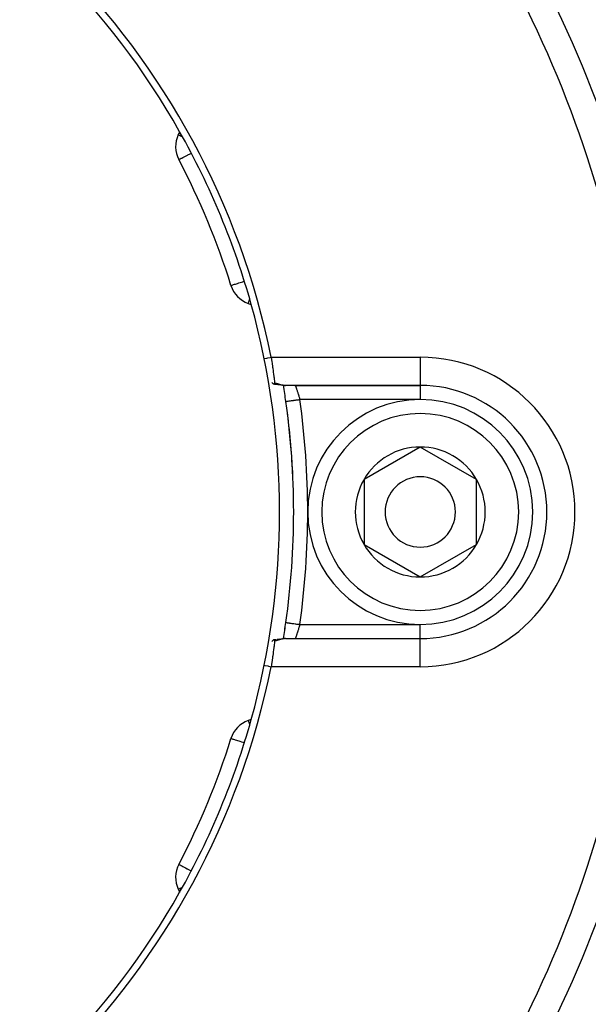
# Model space of a CAD drawing. Units: millimetres. Extents: x -392 to 622, y -422 to 422.
# Drawn here: x 287 to 327, y -65 to 5 of the extents above; entities that cross this region are included whole.
import ezdxf

# ---------------------------------------------------------------- set-up
doc = ezdxf.new("R2010")
doc.units = ezdxf.units.MM
doc.linetypes.add('DASHED', pattern=[9.652, 8.128, -1.524])
doc.layers.add('nevidi', color=4, linetype='DASHED')

msp = doc.modelspace()

# ---------------------------------------------------------------- linework, layer by layer
at = {"color": 2}
for p, q in [((297.894, -2.96), (297.795, -3.172)), ((297.836, -4.945), (297.838, -4.944)), ((301.541, -13.891), (301.544, -13.891)), ((302.766, -15.174), (302.986, -15.254)), ((305.261, -20.93), (305.26, -20.928)), ((315, -21), (305.428, -21)), ((315, -21), (305.428, -21)), ((306.116, -21), (315, -21)), ((305.446, -22.14), (305.447, -22.14)), ((315, -25.381), (311, -27.691)), ((319, -27.691), (315, -25.381)), ((311, -27.691), (311, -32.309)), ((319, -30), (319, -27.691)), ((319, -32.309), (319, -30)), ((311, -32.309), (315, -34.619)), ((315, -34.619), (319, -32.309)), ((305.038, -39.028), (305.032, -39.029)), ((305.267, -39.006), (305.213, -39.01)), ((305.399, -39.001), (305.353, -39.002)), ((305.428, -39), (315, -39)), ((305.428, -39), (315, -39)), ((302.986, -44.746), (302.766, -44.826)), ((301.541, -46.109), (301.542, -46.109)), ((297.836, -55.055), (297.837, -55.055)), ((297.795, -56.828), (297.894, -57.04)), ((325.809, -58.153), (325.808, -58.152))]:
    msp.add_line(p, q, dxfattribs=at)
for points in [[(304.399, -19), (304.419, -19.135), (304.42, -19.14), (304.427, -19.188), (304.444, -19.302), (304.445, -19.308), (304.466, -19.453), (304.468, -19.467), (304.468, -19.472), (304.49, -19.628), (304.491, -19.633), (304.502, -19.709), (304.512, -19.784), (304.513, -19.789), (304.533, -19.936), (304.533, -19.94), (304.535, -19.953), (304.553, -20.081), (304.553, -20.084), (304.566, -20.18), (304.571, -20.219), (304.572, -20.222), (304.589, -20.348), (304.589, -20.351), (304.594, -20.386), (304.606, -20.468), (304.606, -20.47), (304.619, -20.566), (304.621, -20.577), (304.621, -20.58), (304.635, -20.676), (304.635, -20.678), (304.641, -20.718), (304.647, -20.762), (304.648, -20.764), (304.656, -20.82)], [(304.435, -20.793), (304.473, -20.825), (304.484, -20.835), (304.508, -20.854), (304.518, -20.861), (304.535, -20.874), (304.556, -20.888), (304.574, -20.899), (304.577, -20.9), (304.589, -20.906), (304.608, -20.913), (304.61, -20.913), (304.624, -20.914), (304.629, -20.914), (304.632, -20.913), (304.635, -20.912), (304.643, -20.906), (304.651, -20.894), (304.652, -20.891), (304.652, -20.891), (304.653, -20.888), (304.654, -20.884), (304.657, -20.87), (304.658, -20.861), (304.658, -20.845), (304.658, -20.837), (304.658, -20.835), (304.656, -20.82)], [(304.793, -20.938), (304.705, -20.926), (304.66, -20.92), (304.615, -20.914)], [(305.074, -20.977), (304.978, -20.965), (304.932, -20.96), (304.886, -20.953), (304.839, -20.946), (304.75, -20.932)], [(305.422, -21), (305.351, -20.998), (305.307, -20.997), (305.263, -20.994), (305.164, -20.987), (305.119, -20.982), (305.023, -20.97)], [(305.446, -37.86), (305.446, -37.86), (305.447, -37.86)], [(304.656, -39.18), (304.647, -39.24), (304.647, -39.242), (304.641, -39.282), (304.635, -39.326), (304.634, -39.328), (304.621, -39.425), (304.62, -39.427), (304.619, -39.434), (304.605, -39.534), (304.605, -39.537), (304.594, -39.615), (304.589, -39.654), (304.588, -39.657), (304.571, -39.784), (304.571, -39.787), (304.566, -39.82), (304.552, -39.921), (304.552, -39.925), (304.535, -40.047), (304.533, -40.066), (304.532, -40.071), (304.512, -40.218), (304.511, -40.222), (304.502, -40.291), (304.49, -40.374), (304.489, -40.379), (304.467, -40.535), (304.467, -40.54), (304.466, -40.548), (304.444, -40.699), (304.443, -40.704), (304.427, -40.812), (304.419, -40.866), (304.419, -40.87), (304.399, -41)], [(304.656, -39.179), (304.657, -39.168), (304.657, -39.166), (304.658, -39.141), (304.657, -39.139), (304.657, -39.136), (304.654, -39.116), (304.653, -39.113), (304.651, -39.106), (304.639, -39.091), (304.637, -39.09), (304.635, -39.088), (304.632, -39.087), (304.632, -39.087), (304.61, -39.087), (304.605, -39.088), (304.598, -39.09), (304.589, -39.094), (304.577, -39.1), (304.564, -39.107), (304.558, -39.111), (304.535, -39.126), (304.53, -39.13), (304.518, -39.139), (304.497, -39.155), (304.496, -39.156), (304.484, -39.165), (304.466, -39.181), (304.446, -39.198), (304.435, -39.207)], [(304.61, -39.087), (304.638, -39.083), (304.682, -39.077), (304.725, -39.071)], [(304.767, -39.066), (304.812, -39.058), (304.856, -39.051), (304.901, -39.045), (304.945, -39.039), (304.988, -39.033), (305.032, -39.029)], [(305.083, -39.022), (305.127, -39.017), (305.17, -39.013), (305.213, -39.01)], [(305.267, -39.006), (305.31, -39.003), (305.353, -39.002)], [(305.428, -39), (305.407, -39), (305.399, -39.001)]]:
    msp.add_lwpolyline(points, dxfattribs=at)
for centre, radius, start, end in [((250, -30), 55.5, 11.43161, 78.56839), ((250, -30), 55, 29.44852, 60.55148), ((299.607, -4.017), 2, 155, 207.64399), ((250, -30), 55, 15.55148, 29.44852), ((250, -30), 54, 17.35601, 27.64399), ((303.45, -13.295), 2, 197.35601, 250), ((250, -30), 55, 0, 15.55148), ((250, -30), 56, 8.06815, 9.25458), ((306.116, -20), 1, 225.9197, 225.96179), ((306.116, -20), 1, 267.50821, 270), ((315, -30), 9, 270, 90), ((250, -30), 56, 351.93185, 8.06815), ((250, -30), 56, 7.84091, 8.06815), ((315, -30), 8, 0, 180), ((250, -30), 56, 2.61353, 7.15575), ((315, -30), 4.619, 90, 150), ((315, -30), 4.619, 30, 90), ((315, -30), 4.619, 150, 210), ((315, -30), 2.5, 0, 180), ((315, -30), 4.619, 0, 30), ((250, -30), 55, 344.44852, 360), ((315, -30), 8, 180, 360), ((315, -30), 2.5, 180, 360), ((315, -30), 4.619, 330, 0), ((315, -30), 4.619, 210, 270), ((315, -30), 4.619, 270, 330), ((250, -30), 56, 350.74376, 351.93185), ((250, -30), 56, 350.74591, 351.93185), ((250, -30), 55.5, 281.43161, 348.56839), ((250, -30), 55, 330.55148, 344.44852), ((303.45, -46.705), 2, 110, 162.64399), ((250, -30), 54, 332.35601, 342.64399), ((299.607, -55.983), 2, 152.35601, 205), ((250, -30), 55, 299.44852, 330.55148)]:
    msp.add_arc(centre, radius, start, end, dxfattribs=at)
at = {"layer": 'nevidi', "color": 7, "linetype": 'Continuous'}
for p, q in [((304.399, -19), (315, -19)), ((315, -19), (315, -21)), ((315, -21), (315, -22)), ((315, -22), (306.436, -22)), ((306.436, -38), (315, -38)), ((315, -38.991), (315, -38)), ((315, -41), (315, -39)), ((315, -41), (304.399, -41))]:
    msp.add_line(p, q, dxfattribs=at)
for points in [[(297.795, -3.172), (297.808, -3.178), (297.811, -3.179), (297.849, -3.197), (297.86, -3.202), (297.916, -3.229), (297.931, -3.236), (297.94, -3.24), (298.012, -3.274), (298.05, -3.291), (298.056, -3.294)], [(297.838, -4.944), (297.848, -4.939), (297.865, -4.93), (297.886, -4.919), (297.923, -4.899), (297.95, -4.885), (297.986, -4.866), (298.012, -4.853), (298.041, -4.838), (298.129, -4.791), (298.159, -4.776), (298.273, -4.716), (298.305, -4.7), (298.442, -4.628), (298.454, -4.622), (298.48, -4.608), (298.631, -4.529), (298.683, -4.502), (298.716, -4.484)], [(301.544, -13.891), (301.557, -13.887), (301.573, -13.882), (301.599, -13.873), (301.604, -13.872), (301.636, -13.862), (301.682, -13.847), (301.731, -13.832), (301.791, -13.813), (301.858, -13.792), (301.929, -13.77), (302.013, -13.744), (302.096, -13.718), (302.194, -13.687), (302.29, -13.657), (302.389, -13.626), (302.398, -13.624), (302.495, -13.593)], [(302.767, -15.173), (302.768, -15.168), (302.772, -15.158), (302.772, -15.157), (302.778, -15.143), (302.779, -15.139), (302.79, -15.11), (302.791, -15.107), (302.807, -15.063), (302.817, -15.036), (302.821, -15.024), (302.832, -14.993), (302.863, -14.91), (302.867, -14.896), (302.87, -14.889)], [(303.909, -19.099), (304.103, -19.06), (304.154, -19.05), (304.353, -19.009), (304.399, -19)], [(304.656, -20.82), (304.699, -20.832), (304.708, -20.834), (304.728, -20.84), (304.752, -20.847), (304.761, -20.849), (304.804, -20.862), (304.814, -20.864), (304.857, -20.877), (304.866, -20.88), (304.908, -20.892), (304.918, -20.895), (304.96, -20.907), (304.969, -20.91), (305.01, -20.922), (305.02, -20.925), (305.033, -20.928), (305.061, -20.936), (305.07, -20.939), (305.11, -20.949), (305.119, -20.952), (305.159, -20.961), (305.167, -20.964), (305.206, -20.972), (305.215, -20.974), (305.253, -20.982), (305.254, -20.982), (305.262, -20.983), (305.3, -20.99), (305.308, -20.991), (305.345, -20.995), (305.353, -20.996), (305.389, -20.999), (305.397, -20.999), (305.428, -21)], [(306.116, -21), (306.116, -21.001), (306.116, -21.001), (306.118, -21.004), (306.118, -21.005), (306.119, -21.009), (306.12, -21.012), (306.121, -21.013), (306.124, -21.023), (306.125, -21.025), (306.129, -21.036), (306.129, -21.037), (306.13, -21.04), (306.136, -21.055), (306.137, -21.058), (306.143, -21.077), (306.144, -21.08), (306.144, -21.08), (306.152, -21.101), (306.153, -21.105), (306.161, -21.129), (306.163, -21.133), (306.165, -21.141), (306.172, -21.159), (306.173, -21.164), (306.183, -21.193), (306.185, -21.198), (306.192, -21.217), (306.196, -21.23), (306.198, -21.235), (306.209, -21.269), (306.211, -21.275), (306.222, -21.307), (306.223, -21.311), (306.225, -21.317), (306.238, -21.355), (306.24, -21.361), (306.253, -21.401), (306.255, -21.408), (306.256, -21.41), (306.269, -21.45), (306.271, -21.457), (306.285, -21.5), (306.287, -21.507), (306.292, -21.524), (306.302, -21.552), (306.304, -21.56), (306.318, -21.606), (306.321, -21.614), (306.331, -21.645), (306.336, -21.661), (306.338, -21.669), (306.353, -21.717), (306.355, -21.725), (306.37, -21.774), (306.37, -21.774), (306.372, -21.782), (306.387, -21.832), (306.39, -21.84), (306.404, -21.891), (306.407, -21.899), (306.409, -21.906), (306.421, -21.95), (306.424, -21.958), (306.436, -22)], [(305.447, -22.14), (305.448, -22.14), (305.451, -22.14), (305.462, -22.138), (305.464, -22.138), (305.472, -22.137), (305.495, -22.133), (305.495, -22.133), (305.507, -22.132), (305.54, -22.127), (305.544, -22.126), (305.556, -22.125), (305.599, -22.119), (305.61, -22.117), (305.619, -22.116), (305.671, -22.108), (305.69, -22.106), (305.694, -22.105), (305.754, -22.097), (305.78, -22.093), (305.784, -22.092), (305.848, -22.083), (305.876, -22.079), (305.89, -22.077), (305.95, -22.069), (305.981, -22.064), (306.005, -22.061), (306.06, -22.053), (306.093, -22.049), (306.129, -22.044), (306.176, -22.037), (306.211, -22.032), (306.257, -22.025), (306.296, -22.02), (306.331, -22.015), (306.389, -22.007), (306.417, -22.003), (306.436, -22)], [(305.447, -37.86), (305.451, -37.86), (305.456, -37.861), (305.462, -37.862), (305.472, -37.863), (305.481, -37.865), (305.495, -37.867), (305.508, -37.868), (305.52, -37.87), (305.545, -37.874), (305.557, -37.875), (305.573, -37.878), (305.61, -37.883), (305.619, -37.884), (305.639, -37.887), (305.69, -37.894), (305.694, -37.895), (305.717, -37.898), (305.78, -37.907), (305.784, -37.908), (305.806, -37.911), (305.877, -37.921), (305.89, -37.923), (305.905, -37.925), (305.982, -37.936), (306.006, -37.939), (306.013, -37.94), (306.094, -37.952), (306.126, -37.956), (306.129, -37.956), (306.211, -37.968), (306.244, -37.973), (306.257, -37.975), (306.331, -37.985), (306.365, -37.99), (306.389, -37.993), (306.436, -38)], [(306.436, -38), (306.426, -38.036), (306.423, -38.044), (306.409, -38.094), (306.408, -38.097), (306.405, -38.106), (306.39, -38.159), (306.387, -38.167), (306.372, -38.219), (306.37, -38.226), (306.369, -38.228), (306.354, -38.279), (306.351, -38.287), (306.336, -38.337), (306.334, -38.345), (306.331, -38.355), (306.318, -38.394), (306.316, -38.402), (306.301, -38.45), (306.298, -38.458), (306.292, -38.477), (306.284, -38.504), (306.281, -38.511), (306.267, -38.556), (306.265, -38.563), (306.256, -38.59), (306.251, -38.606), (306.248, -38.613), (306.235, -38.654), (306.233, -38.661), (306.222, -38.693), (306.22, -38.699), (306.218, -38.706), (306.205, -38.742), (306.203, -38.748), (306.192, -38.782), (306.192, -38.783), (306.19, -38.787), (306.179, -38.819), (306.178, -38.824), (306.168, -38.853), (306.166, -38.857), (306.165, -38.859), (306.157, -38.884), (306.156, -38.888), (306.147, -38.911), (306.146, -38.914), (306.144, -38.92), (306.139, -38.935), (306.138, -38.938), (306.132, -38.955), (306.131, -38.957), (306.129, -38.964), (306.126, -38.971), (306.125, -38.973), (306.122, -38.984), (306.121, -38.986), (306.119, -38.991), (306.118, -38.993), (306.118, -38.994), (306.116, -38.999), (306.116, -38.999), (306.116, -39)], [(305.399, -39.001), (305.364, -39.003), (305.356, -39.004), (305.32, -39.008), (305.312, -39.009), (305.276, -39.014), (305.268, -39.016), (305.254, -39.018), (305.231, -39.023), (305.223, -39.024), (305.185, -39.032), (305.177, -39.034), (305.139, -39.043), (305.13, -39.045), (305.092, -39.055), (305.083, -39.058), (305.044, -39.068), (305.036, -39.071), (305.033, -39.072), (304.996, -39.082), (304.987, -39.085), (304.948, -39.096), (304.939, -39.099), (304.898, -39.111), (304.889, -39.113), (304.849, -39.125), (304.84, -39.128), (304.798, -39.14), (304.789, -39.143), (304.747, -39.155), (304.738, -39.157), (304.728, -39.16), (304.696, -39.169), (304.686, -39.172), (304.656, -39.18)], [(303.909, -40.901), (303.955, -40.91), (304.154, -40.95), (304.205, -40.961), (304.399, -41)], [(302.766, -44.826), (302.781, -44.823), (302.789, -44.826), (302.792, -44.838), (302.792, -44.838), (302.792, -44.854), (302.792, -44.858), (302.794, -44.89), (302.794, -44.893), (302.803, -44.937), (302.811, -44.965), (302.815, -44.977), (302.826, -45.008), (302.859, -45.091), (302.864, -45.104), (302.869, -45.116)], [(301.542, -46.109), (301.557, -46.114), (301.568, -46.117), (301.599, -46.127), (301.604, -46.128), (301.627, -46.135), (301.682, -46.153), (301.72, -46.164), (301.791, -46.187), (301.843, -46.203), (301.929, -46.23), (301.995, -46.25), (302.096, -46.282), (302.174, -46.306), (302.29, -46.343), (302.375, -46.369), (302.389, -46.374), (302.495, -46.407)], [(297.837, -55.055), (297.849, -55.061), (297.861, -55.067), (297.886, -55.081), (297.916, -55.097), (297.95, -55.115), (297.986, -55.134), (298.001, -55.141), (298.04, -55.162), (298.116, -55.201), (298.159, -55.224), (298.257, -55.275), (298.305, -55.3), (298.423, -55.362), (298.454, -55.378), (298.48, -55.392), (298.61, -55.46), (298.683, -55.498), (298.716, -55.516)], [(297.795, -56.828), (297.808, -56.822), (297.811, -56.82), (297.849, -56.803), (297.86, -56.798), (297.917, -56.771), (297.931, -56.764), (297.94, -56.76), (298.012, -56.726), (298.05, -56.709), (298.056, -56.706)]]:
    msp.add_lwpolyline(points, dxfattribs=at)
for centre, radius, start, end in [((250, -30), 82.836, 2.41221, 42.58779), ((250, -30), 80.908, 2.47933, 42.52067), ((315, -30), 11, 270, 90), ((250, -30), 57, 351.93185, 8.06815), ((315, -30), 7, 0, 180), ((315, -30), 7, 180, 0), ((250, -30), 80.908, 317.47933, 357.52067), ((250, -30), 82.836, 317.41221, 357.58779)]:
    msp.add_arc(centre, radius, start, end, dxfattribs=at)

doc.saveas('drawing.dxf')
